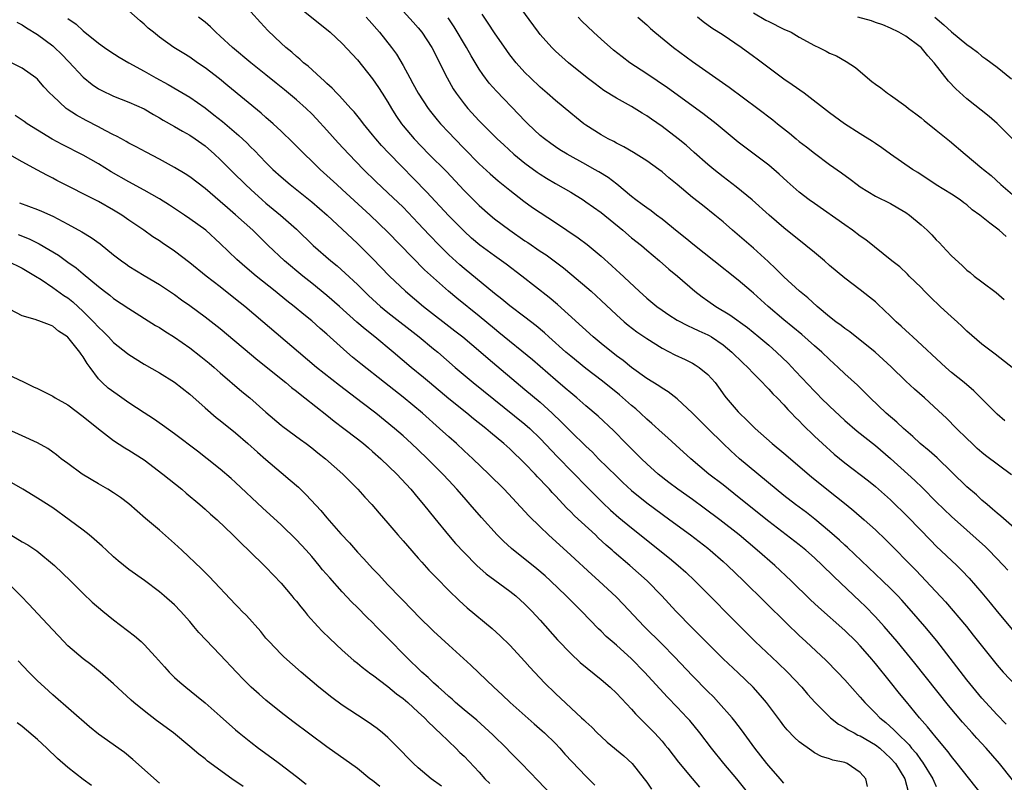
# Model space of a CAD drawing. Units: inches. Extents: x 2628000 to 2631000, y 1479000 to 1482000.
# Drawn here: x 2629569 to 2629698, y 1479201 to 1479301 of the extents above; entities that cross this region are included whole.
import ezdxf

# ---------------------------------------------------------------- set-up
doc = ezdxf.new("R2010")
doc.units = ezdxf.units.IN
doc.header["$MEASUREMENT"] = 0
doc.layers.add('LD26281479_2ft', color=204, linetype='Continuous')

msp = doc.modelspace()

# ---------------------------------------------------------------- linework, layer by layer
at = {"layer": 'LD26281479_2ft'}
for points, elevation in [([(2629697.99, 1479247.99), (2629697, 1479248.84), (2629694.85, 1479251), (2629693.92, 1479251.92), (2629692.65, 1479253), (2629691, 1479254.35), (2629690.24, 1479255), (2629685.9, 1479259), (2629685.45, 1479259.45), (2629685, 1479259.85), (2629684.41, 1479260.41), (2629683.75, 1479261), (2629683, 1479261.73), (2629681.31, 1479263.31), (2629681, 1479263.59), (2629680.23, 1479264.23), (2629679, 1479265.2), (2629677, 1479266.73), (2629675, 1479268.4), (2629674.31, 1479269), (2629673, 1479270.07), (2629671.89, 1479271), (2629671.39, 1479271.39), (2629671, 1479271.69), (2629669, 1479273.34), (2629667.07, 1479275), (2629664.83, 1479277), (2629662.73, 1479278.73), (2629661, 1479280.04), (2629659.78, 1479281), (2629659, 1479281.65), (2629657.23, 1479283.23), (2629656.16, 1479284.16), (2629655.11, 1479285), (2629653, 1479286.61), (2629651.59, 1479287.59), (2629651, 1479288.03), (2629650.39, 1479288.39), (2629649, 1479289.26), (2629647, 1479290.36), (2629645.37, 1479291.37), (2629644.21, 1479292.21), (2629643.17, 1479293), (2629640.7, 1479295), (2629639, 1479296.53), (2629638.52, 1479297), (2629637, 1479298.7), (2629636.77, 1479299), (2629633.85, 1479303)], 10508), ([(2629694.89, 1479199), (2629691.75, 1479203), (2629691, 1479203.9), (2629690.54, 1479204.54), (2629689, 1479206.39), (2629687.83, 1479207.83), (2629686.81, 1479209), (2629685.08, 1479211.08), (2629684.18, 1479212.18), (2629683, 1479213.66), (2629681, 1479216.13), (2629680.26, 1479217), (2629679, 1479218.46), (2629678.48, 1479219), (2629677, 1479220.45), (2629673.54, 1479223.54), (2629672.5, 1479224.5), (2629669.94, 1479227), (2629667.8, 1479229), (2629665.5, 1479231), (2629663.12, 1479233), (2629660.59, 1479235), (2629658.54, 1479236.54), (2629657, 1479237.65), (2629655.07, 1479239), (2629653.89, 1479239.89), (2629652.48, 1479241), (2629651, 1479242.32), (2629650.28, 1479243), (2629648.29, 1479245), (2629646.67, 1479246.67), (2629644.61, 1479248.61), (2629643, 1479249.96), (2629641.81, 1479251), (2629641, 1479251.66), (2629640.29, 1479252.29), (2629639, 1479253.37), (2629635.98, 1479255.98), (2629631.59, 1479259.59), (2629631, 1479260.06), (2629629, 1479261.72), (2629626.07, 1479264.07), (2629624.94, 1479265), (2629623, 1479266.74), (2629621.82, 1479267.82), (2629617, 1479272.75), (2629614.69, 1479275), (2629611, 1479278.38), (2629610.29, 1479279), (2629609, 1479280.2), (2629608.1, 1479281), (2629607, 1479282.09), (2629606.04, 1479283), (2629605.52, 1479283.52), (2629604.53, 1479284.53), (2629603, 1479286), (2629601.93, 1479287), (2629601, 1479287.82), (2629600.38, 1479288.38), (2629595.99, 1479291.99), (2629594.88, 1479292.88), (2629593, 1479294.35), (2629592.02, 1479295), (2629591, 1479295.72), (2629590.2, 1479296.2), (2629588.9, 1479297), (2629587, 1479298.37), (2629586.21, 1479299), (2629585.55, 1479299.55), (2629585, 1479300.07), (2629584.49, 1479300.49), (2629583, 1479301.8)], 10524), ([(2629698.17, 1479208.17), (2629697, 1479209.37), (2629695, 1479211.57), (2629693.78, 1479213), (2629693, 1479213.97), (2629689.09, 1479219.09), (2629687.51, 1479221), (2629685.76, 1479223), (2629684.46, 1479224.46), (2629683.95, 1479225), (2629683, 1479225.97), (2629681.94, 1479227), (2629677.34, 1479231.34), (2629677, 1479231.64), (2629676.3, 1479232.3), (2629675, 1479233.44), (2629673.06, 1479235.06), (2629671.94, 1479235.94), (2629670.51, 1479237), (2629669, 1479238.17), (2629667.96, 1479239), (2629663.18, 1479243), (2629662.04, 1479244.04), (2629661.01, 1479245), (2629658.99, 1479247), (2629657, 1479249), (2629655, 1479250.87), (2629653.79, 1479251.79), (2629653, 1479252.27), (2629652.59, 1479252.59), (2629651, 1479253.56), (2629649, 1479254.97), (2629647.89, 1479255.89), (2629647, 1479256.53), (2629645, 1479258.13), (2629643.95, 1479259), (2629639.27, 1479263.27), (2629638.19, 1479264.19), (2629634.59, 1479267), (2629632.55, 1479268.55), (2629631, 1479269.63), (2629629.06, 1479271.06), (2629627.99, 1479271.99), (2629627, 1479272.87), (2629625, 1479274.9), (2629622.07, 1479278.07), (2629617.11, 1479283.11), (2629616.15, 1479284.15), (2629615.42, 1479285), (2629615, 1479285.54), (2629613.79, 1479287), (2629613.46, 1479287.46), (2629612.57, 1479288.57), (2629612.16, 1479289), (2629610.67, 1479290.67), (2629610.32, 1479291), (2629609.68, 1479291.68), (2629609, 1479292.28), (2629608.64, 1479292.64), (2629608.21, 1479293), (2629606.53, 1479294.53), (2629605.93, 1479295), (2629605.45, 1479295.45), (2629605, 1479295.82), (2629604.38, 1479296.38), (2629603.61, 1479297), (2629603, 1479297.56), (2629601.25, 1479299.25), (2629600.27, 1479300.27), (2629599, 1479301.67)], 10520), ([(2629605.88, 1479301.88), (2629609.42, 1479299), (2629611, 1479297.54), (2629613, 1479295.38), (2629615, 1479292.91), (2629615.77, 1479291.77), (2629616.26, 1479291), (2629617, 1479289.83), (2629617.48, 1479289), (2629618.06, 1479288.06), (2629618.78, 1479287), (2629619, 1479286.71), (2629620.45, 1479285), (2629622.4, 1479283), (2629624.7, 1479280.7), (2629627, 1479278.24), (2629628.23, 1479277), (2629629, 1479276.25), (2629630.42, 1479275), (2629631, 1479274.52), (2629633, 1479273), (2629635, 1479271.64), (2629635.39, 1479271.39), (2629637, 1479270.27), (2629637.77, 1479269.77), (2629638.83, 1479269), (2629640.07, 1479268.07), (2629641.17, 1479267.17), (2629643.67, 1479265), (2629645, 1479263.79), (2629647, 1479261.9), (2629648.01, 1479261), (2629648.55, 1479260.55), (2629649.68, 1479259.68), (2629651, 1479258.78), (2629653, 1479257.52), (2629654.66, 1479256.66), (2629656.03, 1479256.03), (2629657, 1479255.55), (2629657.35, 1479255.35), (2629657.89, 1479255), (2629659, 1479254.08), (2629659.96, 1479253), (2629660.41, 1479252.41), (2629661.24, 1479251.24), (2629661.43, 1479251), (2629663, 1479249.16), (2629663.15, 1479249), (2629664.1, 1479248.1), (2629665.2, 1479247), (2629667.47, 1479245), (2629669, 1479243.73), (2629672.63, 1479240.63), (2629674.63, 1479239), (2629677.17, 1479237), (2629678.18, 1479236.18), (2629679.55, 1479235), (2629681, 1479233.67), (2629682.36, 1479232.36), (2629686.34, 1479228.34), (2629687.63, 1479227), (2629690.2, 1479224.2), (2629692.97, 1479220.97), (2629693.86, 1479219.86), (2629696.1, 1479217), (2629697, 1479215.9), (2629697.8, 1479215), (2629700.32, 1479212.32)], 10518), ([(2629619, 1479301.79), (2629620.34, 1479300.34), (2629621, 1479299.58), (2629621.46, 1479299), (2629622.76, 1479297), (2629624.79, 1479293), (2629625.59, 1479291.59), (2629625.96, 1479291), (2629627, 1479289.6), (2629627.49, 1479289), (2629629, 1479287.38), (2629630.19, 1479286.19), (2629631.37, 1479285), (2629632.21, 1479284.21), (2629633.55, 1479283), (2629635, 1479281.83), (2629636.62, 1479280.62), (2629637, 1479280.36), (2629637.84, 1479279.84), (2629639, 1479279.15), (2629641, 1479278), (2629642.64, 1479277), (2629643, 1479276.76), (2629645, 1479275.32), (2629647.86, 1479273), (2629649, 1479272.02), (2629650.28, 1479271), (2629651, 1479270.38), (2629652.66, 1479269), (2629653.9, 1479267.9), (2629655.01, 1479267), (2629657.28, 1479265), (2629658.25, 1479264.25), (2629659, 1479263.75), (2629660.07, 1479263), (2629661.91, 1479261.91), (2629664.22, 1479260.22), (2629665.72, 1479259), (2629667, 1479257.91), (2629668.03, 1479257), (2629669.54, 1479255.54), (2629670.52, 1479254.52), (2629673, 1479251.86), (2629673.44, 1479251.44), (2629673.86, 1479251), (2629675, 1479249.89), (2629677, 1479248.05), (2629678.62, 1479246.62), (2629681, 1479244.73), (2629683, 1479243.06), (2629685.28, 1479241), (2629686.17, 1479240.17), (2629687.18, 1479239.18), (2629689, 1479237.36), (2629691, 1479235.42), (2629693, 1479233.62), (2629695.45, 1479231.45), (2629695.91, 1479231), (2629697.84, 1479229), (2629698.39, 1479228.39)], 10514), ([(2629698.88, 1479240.88), (2629695.45, 1479243.45), (2629695, 1479243.82), (2629694.37, 1479244.37), (2629693.69, 1479245), (2629693, 1479245.67), (2629691.64, 1479247), (2629690.33, 1479248.33), (2629689.31, 1479249.31), (2629687.45, 1479251), (2629686.14, 1479252.14), (2629685, 1479253.2), (2629683.08, 1479255.08), (2629682.04, 1479256.04), (2629680.98, 1479256.98), (2629677.65, 1479259.65), (2629677, 1479260.09), (2629676.5, 1479260.5), (2629675.8, 1479261), (2629675, 1479261.63), (2629673.37, 1479263), (2629672.14, 1479264.14), (2629671.05, 1479265), (2629669, 1479266.87), (2629667.95, 1479267.95), (2629666.92, 1479268.92), (2629665, 1479270.66), (2629662.26, 1479273), (2629661, 1479274.11), (2629659.94, 1479275), (2629658.29, 1479276.29), (2629657, 1479277.32), (2629655, 1479279.01), (2629653.9, 1479279.9), (2629653, 1479280.67), (2629652.56, 1479281), (2629651, 1479282.11), (2629649.23, 1479283.23), (2629647.96, 1479283.96), (2629647, 1479284.44), (2629646.65, 1479284.65), (2629645.94, 1479285), (2629645, 1479285.53), (2629643, 1479286.81), (2629642.72, 1479287), (2629641.75, 1479287.75), (2629641, 1479288.36), (2629639, 1479290.04), (2629637.93, 1479291), (2629637, 1479291.79), (2629635.72, 1479293), (2629635, 1479293.71), (2629633.83, 1479295), (2629633, 1479296.06), (2629632.6, 1479296.6), (2629631, 1479298.91), (2629630.18, 1479300.18), (2629629.39, 1479301.39)], 10510), ([(2629665, 1479301.55), (2629666.61, 1479300.61), (2629667, 1479300.41), (2629669, 1479299.43), (2629669.93, 1479299), (2629671, 1479298.36), (2629673, 1479297.25), (2629673.58, 1479297), (2629674.54, 1479296.54), (2629675, 1479296.26), (2629675.89, 1479295.89), (2629677.17, 1479295.17), (2629678.38, 1479294.38), (2629679.95, 1479293), (2629680.56, 1479292.56), (2629681, 1479292.2), (2629681.7, 1479291.7), (2629682.61, 1479291), (2629683, 1479290.74), (2629685, 1479289.3), (2629685.35, 1479289), (2629686.3, 1479288.3), (2629687, 1479287.76), (2629687.41, 1479287.41), (2629689, 1479286.15), (2629690.74, 1479284.74), (2629692.78, 1479283), (2629695, 1479281.17), (2629695.19, 1479281), (2629696.19, 1479280.19), (2629697.47, 1479279), (2629699, 1479277.69)], 10500), ([(2629568.31, 1479300.31), (2629569, 1479299.96), (2629569.58, 1479299.58), (2629571, 1479298.7), (2629573, 1479297.22), (2629573.25, 1479297), (2629574.14, 1479296.14), (2629575.12, 1479295.12), (2629577, 1479293.09), (2629578.16, 1479292.16), (2629579, 1479291.59), (2629579.38, 1479291.38), (2629581, 1479290.6), (2629583, 1479289.81), (2629585, 1479288.93), (2629586.21, 1479288.21), (2629587, 1479287.78), (2629587.48, 1479287.48), (2629589, 1479286.62), (2629590.02, 1479286.01), (2629591, 1479285.48), (2629591.71, 1479285), (2629593, 1479284.08), (2629594.24, 1479283), (2629595, 1479282.3), (2629596.65, 1479280.65), (2629598.32, 1479279), (2629599, 1479278.36), (2629600.51, 1479277), (2629601, 1479276.57), (2629602.9, 1479275), (2629605, 1479273.14), (2629607.21, 1479271), (2629609.5, 1479269), (2629610.33, 1479268.33), (2629611.39, 1479267.39), (2629613, 1479265.87), (2629613.88, 1479265), (2629614.46, 1479264.46), (2629616.04, 1479263), (2629617, 1479262.2), (2629621.1, 1479259), (2629623, 1479257.46), (2629623.56, 1479257), (2629625.85, 1479255), (2629628.21, 1479253), (2629635, 1479247.55), (2629635.63, 1479247), (2629637, 1479245.68), (2629639.27, 1479243.27), (2629643.22, 1479239.22), (2629645.21, 1479237.21), (2629646.25, 1479236.25), (2629647.31, 1479235.31), (2629649, 1479233.92), (2629653.97, 1479229.97), (2629655.12, 1479229), (2629656.11, 1479228.11), (2629657.3, 1479227), (2629659.29, 1479225), (2629662.11, 1479222.11), (2629664.11, 1479220.11), (2629665.24, 1479219), (2629668.21, 1479216.21), (2629669.47, 1479215), (2629671.36, 1479213), (2629672.11, 1479212.11), (2629673.11, 1479211), (2629675.1, 1479209), (2629676.17, 1479208.17), (2629677, 1479207.74), (2629677.43, 1479207.43), (2629678.21, 1479207), (2629678.72, 1479206.72), (2629679, 1479206.62), (2629681, 1479205.45), (2629681.58, 1479205), (2629682.32, 1479204.32), (2629683, 1479203.71), (2629683.64, 1479203), (2629684.88, 1479201), (2629685.32, 1479199.32)], 10528), ([(2629575, 1479300.83), (2629576.07, 1479300.07), (2629577, 1479299.17), (2629579, 1479297.56), (2629579.79, 1479297), (2629580.51, 1479296.51), (2629581.74, 1479295.74), (2629583.01, 1479295), (2629585, 1479293.89), (2629586.54, 1479293), (2629588.14, 1479292.14), (2629589.41, 1479291.41), (2629591, 1479290.46), (2629593, 1479289.06), (2629594.17, 1479288.17), (2629595.28, 1479287.28), (2629597.44, 1479285.44), (2629598.47, 1479284.47), (2629599, 1479283.93), (2629599.47, 1479283.47), (2629601, 1479281.9), (2629601.91, 1479281), (2629603, 1479280), (2629604.16, 1479279), (2629607, 1479276.75), (2629609.04, 1479275), (2629613, 1479271.27), (2629615, 1479269.28), (2629617.21, 1479267), (2629619.3, 1479265), (2629621.7, 1479263), (2629625.81, 1479259.81), (2629626.83, 1479259), (2629629.21, 1479257), (2629630.16, 1479256.16), (2629635, 1479252.11), (2629637, 1479250.42), (2629638.56, 1479249), (2629639.81, 1479247.81), (2629641, 1479246.59), (2629643, 1479244.64), (2629643.85, 1479243.85), (2629644.67, 1479243), (2629647, 1479240.7), (2629647.87, 1479239.87), (2629649, 1479238.83), (2629651, 1479237.22), (2629653, 1479235.72), (2629654.02, 1479235), (2629656.75, 1479233), (2629659, 1479231.25), (2629659.3, 1479231), (2629661, 1479229.53), (2629661.59, 1479229), (2629663.67, 1479227), (2629669.36, 1479221.36), (2629671, 1479219.81), (2629671.89, 1479219), (2629674.53, 1479216.53), (2629676.02, 1479215), (2629677, 1479213.96), (2629679, 1479211.72), (2629679.61, 1479211), (2629681, 1479209.62), (2629681.57, 1479209), (2629682.37, 1479208.37), (2629683.43, 1479207.43), (2629683.8, 1479207), (2629685.43, 1479205.43), (2629685.74, 1479205), (2629686.34, 1479204.34), (2629687, 1479203.4), (2629687.19, 1479203.19), (2629688.53, 1479201), (2629688.66, 1479200.66), (2629689, 1479199.98)], 10526), ([(2629699, 1479200.84), (2629697.28, 1479203), (2629695.53, 1479205), (2629694.32, 1479206.32), (2629693.73, 1479207), (2629692.44, 1479208.44), (2629690.6, 1479210.6), (2629686.18, 1479216.18), (2629683.87, 1479219), (2629682.14, 1479221), (2629681, 1479222.26), (2629679.65, 1479223.65), (2629679, 1479224.28), (2629675.54, 1479227.54), (2629675, 1479228.1), (2629674.53, 1479228.53), (2629674.08, 1479229), (2629673, 1479230.01), (2629671.87, 1479231), (2629671, 1479231.7), (2629669.31, 1479233), (2629667, 1479234.75), (2629664.2, 1479237), (2629662.44, 1479238.44), (2629661, 1479239.59), (2629659.16, 1479241), (2629656.76, 1479243), (2629654.81, 1479244.81), (2629653.75, 1479245.75), (2629653, 1479246.39), (2629651.65, 1479247.65), (2629651, 1479248.2), (2629650.16, 1479249), (2629649.55, 1479249.55), (2629649, 1479250.01), (2629647.4, 1479251.4), (2629645.19, 1479253.19), (2629643, 1479254.87), (2629641, 1479256.47), (2629640.37, 1479257), (2629638.14, 1479259), (2629637.55, 1479259.55), (2629636.46, 1479260.46), (2629635, 1479261.58), (2629633, 1479263.08), (2629631.96, 1479263.96), (2629631, 1479264.71), (2629627, 1479267.97), (2629626.45, 1479268.45), (2629625, 1479269.79), (2629623.79, 1479271), (2629622.42, 1479272.42), (2629621, 1479273.95), (2629619, 1479276.02), (2629617, 1479277.94), (2629615.42, 1479279.42), (2629613.78, 1479281), (2629611.86, 1479283), (2629610.49, 1479284.49), (2629609, 1479286.17), (2629607.64, 1479287.64), (2629607, 1479288.29), (2629606.27, 1479289), (2629605, 1479290.14), (2629603.44, 1479291.44), (2629602.32, 1479292.32), (2629601, 1479293.41), (2629598.99, 1479295), (2629596.59, 1479297), (2629595, 1479298.49), (2629594.42, 1479299), (2629593.7, 1479299.7), (2629593, 1479300.31), (2629592.15, 1479301)], 10522), ([(2629614.16, 1479301), (2629614.54, 1479300.54), (2629615.9, 1479299), (2629617.48, 1479297), (2629618.12, 1479296.12), (2629619, 1479294.62), (2629619.88, 1479293), (2629620.29, 1479292.29), (2629620.98, 1479291), (2629622.29, 1479289), (2629622.6, 1479288.6), (2629623.49, 1479287.49), (2629623.92, 1479287), (2629625, 1479285.83), (2629625.78, 1479285), (2629627, 1479283.75), (2629629, 1479281.74), (2629630.42, 1479280.42), (2629631.48, 1479279.48), (2629633, 1479278.25), (2629634.84, 1479276.84), (2629636.01, 1479276.01), (2629639, 1479274.04), (2629642, 1479272), (2629643.15, 1479271.15), (2629645, 1479269.59), (2629646.36, 1479268.36), (2629647, 1479267.75), (2629647.4, 1479267.4), (2629650, 1479265), (2629651, 1479264.11), (2629652.33, 1479263), (2629653, 1479262.5), (2629653.89, 1479261.89), (2629655, 1479261.2), (2629656.44, 1479260.44), (2629657, 1479260.21), (2629657.81, 1479259.81), (2629659, 1479259.29), (2629659.18, 1479259.18), (2629659.49, 1479259), (2629661, 1479257.98), (2629662.17, 1479257), (2629663.6, 1479255.6), (2629664.24, 1479255), (2629665, 1479254.18), (2629666.19, 1479253), (2629666.57, 1479252.57), (2629667, 1479252.15), (2629667.54, 1479251.54), (2629668.1, 1479251), (2629669, 1479250.07), (2629669.49, 1479249.49), (2629670, 1479249), (2629670.48, 1479248.48), (2629671, 1479247.98), (2629671.47, 1479247.47), (2629673, 1479245.99), (2629674.05, 1479245), (2629675.61, 1479243.61), (2629677, 1479242.47), (2629680.1, 1479240.1), (2629681, 1479239.37), (2629683, 1479237.6), (2629685.33, 1479235.33), (2629688.27, 1479232.27), (2629689, 1479231.55), (2629691.7, 1479229), (2629692.35, 1479228.35), (2629693.32, 1479227.32), (2629695, 1479225.39), (2629696.09, 1479224.09), (2629697, 1479222.96), (2629699, 1479220.56)], 10516), ([(2629700.66, 1479232.66), (2629697.48, 1479235.48), (2629697, 1479235.86), (2629696.4, 1479236.4), (2629695.66, 1479237), (2629695, 1479237.57), (2629694.26, 1479238.26), (2629693, 1479239.34), (2629689.11, 1479243.11), (2629688.06, 1479244.06), (2629686.9, 1479245), (2629685.93, 1479245.93), (2629684.69, 1479247), (2629683.83, 1479247.83), (2629682.43, 1479249), (2629680.33, 1479251), (2629679.67, 1479251.67), (2629678.65, 1479252.65), (2629677, 1479254.15), (2629676.12, 1479255), (2629675, 1479256.02), (2629673.98, 1479257), (2629673, 1479257.85), (2629671.33, 1479259.33), (2629669, 1479261.25), (2629666.94, 1479263), (2629665, 1479264.75), (2629664.69, 1479265), (2629663, 1479266.44), (2629659.79, 1479269), (2629657.25, 1479271), (2629656.03, 1479272.03), (2629655, 1479272.84), (2629653, 1479274.46), (2629652.27, 1479275), (2629651.56, 1479275.56), (2629651, 1479275.93), (2629650.4, 1479276.4), (2629649.55, 1479277), (2629649, 1479277.43), (2629647.04, 1479279.04), (2629645.92, 1479279.92), (2629644.68, 1479280.68), (2629644.11, 1479281), (2629643, 1479281.63), (2629640.53, 1479283), (2629639.58, 1479283.58), (2629639, 1479283.97), (2629638.39, 1479284.39), (2629637.56, 1479285), (2629637, 1479285.47), (2629635.36, 1479287), (2629635, 1479287.37), (2629634.21, 1479288.21), (2629631.25, 1479291.25), (2629630.32, 1479292.32), (2629629.46, 1479293.46), (2629629, 1479294.15), (2629627.92, 1479295.92), (2629627.32, 1479297), (2629625.7, 1479299.7), (2629624.91, 1479300.91)], 10512), ([(2629699.19, 1479254.81), (2629696.74, 1479256.74), (2629696.37, 1479257), (2629695, 1479258.06), (2629693, 1479259.78), (2629692.39, 1479260.39), (2629691.72, 1479261), (2629691, 1479261.63), (2629689.51, 1479263), (2629688.22, 1479264.22), (2629687.44, 1479265), (2629687, 1479265.47), (2629685.45, 1479267), (2629685.23, 1479267.23), (2629684.2, 1479268.2), (2629683.16, 1479269), (2629679.73, 1479271.73), (2629679, 1479272.24), (2629678.01, 1479273), (2629677, 1479273.72), (2629673, 1479276.5), (2629672.32, 1479277), (2629671, 1479278.03), (2629669.42, 1479279.41), (2629668.38, 1479280.38), (2629667, 1479281.54), (2629663, 1479284.59), (2629660.09, 1479287), (2629658.35, 1479288.35), (2629653.72, 1479291.72), (2629651, 1479293.54), (2629648.78, 1479295), (2629647.76, 1479295.76), (2629646.64, 1479296.64), (2629645, 1479298.08), (2629644, 1479299), (2629642.48, 1479300.48), (2629641.99, 1479301)], 10506), ([(2629649.8, 1479301), (2629651, 1479299.96), (2629651.5, 1479299.5), (2629652.07, 1479299), (2629654.48, 1479297), (2629657, 1479295.18), (2629661.81, 1479291.81), (2629665.57, 1479289), (2629667.52, 1479287.52), (2629668.14, 1479287), (2629669.74, 1479285.74), (2629670.6, 1479285), (2629671, 1479284.67), (2629671.95, 1479283.95), (2629673, 1479283.11), (2629675, 1479281.65), (2629676.54, 1479280.54), (2629677.7, 1479279.7), (2629678.61, 1479279), (2629679, 1479278.72), (2629681, 1479277.48), (2629683, 1479276.5), (2629683.96, 1479275.96), (2629685, 1479275.36), (2629685.49, 1479275), (2629687, 1479273.73), (2629687.81, 1479273), (2629688.41, 1479272.41), (2629689, 1479271.77), (2629689.4, 1479271.4), (2629690.36, 1479270.36), (2629691, 1479269.63), (2629692.38, 1479268.38), (2629693, 1479267.78), (2629693.44, 1479267.44), (2629693.99, 1479267), (2629695, 1479266.22), (2629696.85, 1479264.85), (2629697.93, 1479263.93)], 10504), ([(2629698.19, 1479272.19), (2629697.25, 1479273), (2629696.05, 1479273.95), (2629694.7, 1479275), (2629693.71, 1479275.71), (2629693, 1479276.35), (2629692.62, 1479276.62), (2629692.13, 1479277), (2629691, 1479277.74), (2629689, 1479278.98), (2629686.57, 1479280.57), (2629685.87, 1479281), (2629683.01, 1479283), (2629681.85, 1479283.85), (2629681, 1479284.39), (2629680.64, 1479284.64), (2629679, 1479285.65), (2629676.94, 1479287), (2629675, 1479288.44), (2629671.64, 1479291), (2629670.1, 1479292.1), (2629669, 1479292.86), (2629665.49, 1479295.49), (2629665, 1479295.82), (2629663.37, 1479297), (2629661, 1479298.6), (2629659.55, 1479299.55), (2629658.39, 1479300.39), (2629657.63, 1479301)], 10502), ([(2629699, 1479285.03), (2629697.01, 1479287.01), (2629695.93, 1479287.93), (2629693, 1479290.26), (2629691.56, 1479291.56), (2629690.59, 1479292.59), (2629688.73, 1479295), (2629687.89, 1479295.89), (2629687.03, 1479297), (2629686.9, 1479297.1), (2629685, 1479298.47), (2629684.09, 1479299), (2629683, 1479299.52), (2629681.98, 1479299.98), (2629681, 1479300.3), (2629680.49, 1479300.49), (2629678.7, 1479301)], 10498), ([(2629688.81, 1479301), (2629689.99, 1479299.99), (2629691, 1479299.08), (2629693, 1479297.41), (2629693.59, 1479297), (2629694.39, 1479296.39), (2629695, 1479295.88), (2629695.52, 1479295.52), (2629697, 1479294.4), (2629698.89, 1479292.89)], 10496), ([(2629679.99, 1479199.99), (2629679.74, 1479201), (2629679, 1479201.83), (2629677.29, 1479203), (2629677, 1479203.11), (2629675.42, 1479203.42), (2629675, 1479203.59), (2629673.93, 1479203.93), (2629673, 1479204.4), (2629672.64, 1479204.64), (2629671, 1479205.82), (2629670.39, 1479206.39), (2629669.42, 1479207.42), (2629669, 1479207.95), (2629668.55, 1479208.55), (2629666.73, 1479211), (2629665.94, 1479211.94), (2629664.97, 1479213), (2629663, 1479214.88), (2629661, 1479216.75), (2629659, 1479218.73), (2629657.88, 1479219.88), (2629657, 1479220.75), (2629654.79, 1479223), (2629652.97, 1479225), (2629651.06, 1479227), (2629648.77, 1479229), (2629646.73, 1479230.73), (2629646.44, 1479231), (2629645.66, 1479231.66), (2629644.62, 1479232.62), (2629644.24, 1479233), (2629641.51, 1479235.51), (2629641, 1479236.03), (2629640.5, 1479236.5), (2629639, 1479238.13), (2629638.57, 1479238.57), (2629638.2, 1479239), (2629637.61, 1479239.61), (2629637, 1479240.29), (2629636.64, 1479240.64), (2629636.32, 1479241), (2629635, 1479242.4), (2629634.39, 1479243), (2629633.67, 1479243.67), (2629633, 1479244.31), (2629632.23, 1479245), (2629630.46, 1479246.46), (2629629.86, 1479247), (2629628.26, 1479248.26), (2629627.38, 1479249), (2629625, 1479250.89), (2629622.45, 1479253), (2629621.67, 1479253.67), (2629620.06, 1479255), (2629617.69, 1479257), (2629615.27, 1479259), (2629614.01, 1479260.01), (2629612.94, 1479260.94), (2629610.67, 1479263), (2629609, 1479264.46), (2629607, 1479266.08), (2629605.83, 1479267), (2629603.41, 1479269), (2629601.29, 1479271), (2629599.27, 1479273), (2629597, 1479275.04), (2629595.94, 1479275.94), (2629595, 1479276.79), (2629593, 1479278.5), (2629591, 1479280), (2629590.4, 1479280.4), (2629589, 1479281.24), (2629587, 1479282.36), (2629585.26, 1479283.26), (2629583.96, 1479283.96), (2629583, 1479284.45), (2629582.66, 1479284.66), (2629582.03, 1479285), (2629581.37, 1479285.37), (2629581, 1479285.54), (2629579.89, 1479286.11), (2629579, 1479286.6), (2629577.41, 1479287.41), (2629576.11, 1479288.11), (2629574.9, 1479288.9), (2629574.76, 1479289), (2629573, 1479290.64), (2629572.63, 1479291), (2629571.85, 1479291.85), (2629571, 1479292.84), (2629570.8, 1479293), (2629569, 1479294.28), (2629567.57, 1479295)], 10530), ([(2629669, 1479200.42), (2629668.52, 1479201), (2629667, 1479202.69), (2629666.74, 1479203), (2629665.17, 1479205), (2629663.43, 1479207.43), (2629662.56, 1479208.56), (2629662.2, 1479209), (2629660.42, 1479211), (2629659.73, 1479211.73), (2629659, 1479212.46), (2629657, 1479214.5), (2629654.62, 1479217), (2629653, 1479218.65), (2629650.63, 1479221), (2629647.91, 1479223.91), (2629647, 1479224.84), (2629644.68, 1479227), (2629643.79, 1479227.79), (2629641, 1479230.36), (2629638.1, 1479233), (2629637, 1479234.06), (2629635.52, 1479235.52), (2629635, 1479236.1), (2629632.26, 1479239), (2629630.27, 1479241), (2629628.16, 1479243), (2629627, 1479244.05), (2629625.99, 1479245), (2629625, 1479245.88), (2629623.8, 1479247), (2629621.54, 1479249), (2629619, 1479251.08), (2629616.54, 1479253), (2629613.45, 1479255.45), (2629612.36, 1479256.36), (2629611.63, 1479257), (2629609, 1479259.35), (2629608.11, 1479260.11), (2629607, 1479261.11), (2629605.95, 1479261.95), (2629604.71, 1479263), (2629603.75, 1479263.75), (2629602.21, 1479265), (2629599.71, 1479267), (2629598.24, 1479268.24), (2629597.18, 1479269.18), (2629595, 1479271.29), (2629593.09, 1479273), (2629591, 1479274.52), (2629590.31, 1479275), (2629589.53, 1479275.53), (2629588.32, 1479276.32), (2629587, 1479277.13), (2629585, 1479278.27), (2629583, 1479279.37), (2629580.68, 1479280.68), (2629579, 1479281.73), (2629577, 1479282.86), (2629574.25, 1479284.25), (2629572.95, 1479284.95), (2629571, 1479286.13), (2629569.63, 1479287), (2629569.27, 1479287.27), (2629568.08, 1479288.08)], 10532), ([(2629664.37, 1479199), (2629662.8, 1479201), (2629661.12, 1479203), (2629659.49, 1479205), (2629657.95, 1479207), (2629656.63, 1479208.63), (2629656.3, 1479209), (2629655, 1479210.38), (2629653.71, 1479211.71), (2629650.71, 1479215), (2629649, 1479216.72), (2629647, 1479218.52), (2629646.43, 1479219), (2629645.67, 1479219.67), (2629645, 1479220.35), (2629644.66, 1479220.66), (2629642.42, 1479223), (2629641.7, 1479223.7), (2629640.42, 1479225), (2629638.36, 1479227), (2629637.65, 1479227.65), (2629636.57, 1479228.57), (2629635, 1479229.83), (2629633.5, 1479231), (2629633.23, 1479231.23), (2629632.18, 1479232.18), (2629631.35, 1479233), (2629629.28, 1479235.28), (2629627.81, 1479237), (2629627, 1479237.91), (2629626.07, 1479239), (2629625, 1479240.13), (2629624.21, 1479241), (2629622.22, 1479243), (2629621, 1479244.17), (2629620.11, 1479245), (2629619, 1479246.01), (2629617.86, 1479247), (2629615.42, 1479249), (2629613.63, 1479250.37), (2629610.63, 1479252.63), (2629607.64, 1479255), (2629605.26, 1479257), (2629600.6, 1479261), (2629598.22, 1479263), (2629597, 1479263.98), (2629595, 1479265.56), (2629593.14, 1479267), (2629591, 1479268.75), (2629589, 1479270.27), (2629587.36, 1479271.36), (2629587, 1479271.62), (2629586.15, 1479272.15), (2629584.95, 1479273), (2629583, 1479274.33), (2629582.06, 1479275), (2629581, 1479275.65), (2629579, 1479276.79), (2629573.54, 1479279.54), (2629573, 1479279.83), (2629572.22, 1479280.22), (2629571, 1479280.91), (2629569, 1479281.98), (2629567.07, 1479283.07)], 10534), ([(2629568.62, 1479276.62), (2629571, 1479275.74), (2629571.52, 1479275.52), (2629573, 1479274.85), (2629575, 1479273.82), (2629576.82, 1479272.82), (2629578.06, 1479272.06), (2629579.21, 1479271.21), (2629581, 1479269.78), (2629582.01, 1479269), (2629582.58, 1479268.58), (2629583, 1479268.29), (2629585, 1479267.05), (2629587, 1479265.88), (2629589, 1479264.56), (2629589.89, 1479263.89), (2629591, 1479263.11), (2629593, 1479261.66), (2629595, 1479260.1), (2629599.94, 1479255.94), (2629603.59, 1479253), (2629604.35, 1479252.35), (2629605, 1479251.87), (2629605.48, 1479251.48), (2629606.11, 1479251), (2629609, 1479248.73), (2629609.96, 1479247.96), (2629611.23, 1479247), (2629613, 1479245.64), (2629613.8, 1479245), (2629614.44, 1479244.44), (2629615, 1479243.98), (2629616.09, 1479243), (2629618.16, 1479241), (2629620.02, 1479239), (2629621, 1479237.84), (2629621.68, 1479237), (2629623.15, 1479235.15), (2629624.96, 1479232.96), (2629625.89, 1479231.89), (2629627, 1479230.7), (2629628.68, 1479229), (2629629.91, 1479227.91), (2629631.05, 1479227.05), (2629633, 1479225.61), (2629633.78, 1479225), (2629635, 1479223.91), (2629635.91, 1479223), (2629637, 1479221.81), (2629639.25, 1479219.25), (2629641, 1479217.42), (2629642.25, 1479216.25), (2629645, 1479214.03), (2629646.19, 1479213), (2629647, 1479212.23), (2629649, 1479210.12), (2629649.53, 1479209.53), (2629650.51, 1479208.51), (2629651, 1479208.04), (2629652.01, 1479207), (2629653, 1479205.91), (2629653.42, 1479205.42), (2629653.76, 1479205), (2629655.17, 1479203.17), (2629656.96, 1479201.04), (2629657.9, 1479199.9)], 10536), ([(2629568.45, 1479272.45), (2629569.91, 1479271.9), (2629571.24, 1479271.24), (2629573.74, 1479269.74), (2629575, 1479268.81), (2629576.07, 1479268.07), (2629577, 1479267.27), (2629579, 1479265.62), (2629579.8, 1479265), (2629580.49, 1479264.49), (2629581, 1479264.06), (2629583, 1479262.73), (2629586.51, 1479260.51), (2629587, 1479260.23), (2629587.74, 1479259.74), (2629589, 1479258.96), (2629591, 1479257.57), (2629592.45, 1479256.45), (2629593.55, 1479255.55), (2629594.18, 1479255), (2629595, 1479254.27), (2629597.84, 1479251.84), (2629598.86, 1479251), (2629601, 1479249.13), (2629603, 1479247.43), (2629603.23, 1479247.23), (2629605.52, 1479245.52), (2629606.26, 1479245), (2629607, 1479244.45), (2629607.8, 1479243.8), (2629608.83, 1479243), (2629611.07, 1479241), (2629613.07, 1479239), (2629613.98, 1479237.98), (2629614.88, 1479237), (2629615.85, 1479235.85), (2629617, 1479234.55), (2629618.33, 1479233), (2629619, 1479232.25), (2629619.56, 1479231.56), (2629621, 1479229.95), (2629621.44, 1479229.44), (2629622.39, 1479228.39), (2629623, 1479227.77), (2629623.37, 1479227.37), (2629625, 1479225.71), (2629626.38, 1479224.38), (2629627.43, 1479223.43), (2629630.7, 1479220.7), (2629631.74, 1479219.74), (2629633, 1479218.51), (2629635, 1479216.37), (2629635.64, 1479215.64), (2629637.57, 1479213.57), (2629639, 1479212.17), (2629642.44, 1479209), (2629642.74, 1479208.74), (2629643, 1479208.45), (2629643.76, 1479207.76), (2629644.49, 1479207), (2629645, 1479206.52), (2629645.81, 1479205.81), (2629647.99, 1479203.99), (2629649.08, 1479203), (2629650.67, 1479201), (2629651, 1479200.53), (2629651.61, 1479199.61)], 10538), ([(2629567, 1479268.99), (2629569, 1479268.04), (2629569.64, 1479267.64), (2629570.73, 1479267), (2629571.48, 1479266.52), (2629573, 1479265.5), (2629574.46, 1479264.46), (2629575, 1479264.13), (2629575.63, 1479263.63), (2629577, 1479262.35), (2629578.35, 1479261), (2629579, 1479260.27), (2629579.67, 1479259.67), (2629580.34, 1479259), (2629581, 1479258.29), (2629582.82, 1479256.82), (2629583, 1479256.69), (2629585, 1479255.43), (2629587, 1479254.27), (2629589, 1479253.06), (2629591, 1479251.48), (2629593, 1479249.69), (2629594.44, 1479248.44), (2629595, 1479248.01), (2629597, 1479246.4), (2629598.63, 1479245), (2629599.87, 1479243.87), (2629601, 1479242.89), (2629603, 1479241.18), (2629604.19, 1479240.19), (2629605.26, 1479239.26), (2629606.28, 1479238.28), (2629608.21, 1479236.21), (2629609, 1479235.27), (2629610.84, 1479233.16), (2629611.95, 1479231.95), (2629613, 1479230.74), (2629613.86, 1479229.86), (2629615, 1479228.61), (2629615.79, 1479227.79), (2629617, 1479226.47), (2629620.35, 1479223), (2629621, 1479222.34), (2629623, 1479220.39), (2629625, 1479218.51), (2629627.89, 1479215.89), (2629629.94, 1479213.94), (2629630.9, 1479213), (2629632, 1479212), (2629633.05, 1479211), (2629636.19, 1479208.19), (2629637.27, 1479207.27), (2629637.57, 1479207), (2629639, 1479205.61), (2629639.59, 1479205), (2629640.24, 1479204.24), (2629641.2, 1479203.2), (2629643, 1479201.32), (2629643.33, 1479201), (2629644.16, 1479200.16)], 10540), ([(2629638.34, 1479199), (2629636.74, 1479200.74), (2629634.54, 1479203), (2629633, 1479204.54), (2629632.56, 1479205), (2629630.77, 1479206.77), (2629629.74, 1479207.74), (2629628.67, 1479208.67), (2629627, 1479210.05), (2629625.9, 1479211), (2629625.43, 1479211.43), (2629625, 1479211.78), (2629624.38, 1479212.38), (2629623.66, 1479213), (2629623, 1479213.6), (2629622.29, 1479214.29), (2629621.44, 1479215), (2629619.39, 1479217), (2629617, 1479219.46), (2629616.22, 1479220.22), (2629615.48, 1479221), (2629615, 1479221.49), (2629614.22, 1479222.22), (2629613, 1479223.47), (2629612.22, 1479224.22), (2629611, 1479225.53), (2629609.36, 1479227.36), (2629608.44, 1479228.44), (2629608, 1479229), (2629607, 1479230.17), (2629606.27, 1479231), (2629605, 1479232.35), (2629603, 1479234.32), (2629600.56, 1479236.56), (2629597, 1479239.9), (2629596.42, 1479240.42), (2629595, 1479241.63), (2629593.29, 1479243), (2629592, 1479244), (2629589, 1479246.27), (2629587.41, 1479247.41), (2629586.23, 1479248.23), (2629585, 1479249.03), (2629583, 1479250.36), (2629581.44, 1479251.44), (2629580.29, 1479252.29), (2629579.5, 1479253), (2629579, 1479253.51), (2629577.9, 1479255), (2629577.51, 1479255.51), (2629577, 1479256.4), (2629576.74, 1479256.74), (2629576.58, 1479257), (2629575, 1479258.96), (2629574.96, 1479259), (2629573.77, 1479259.77), (2629573, 1479260.41), (2629572.57, 1479260.57), (2629571.53, 1479261), (2629570.7, 1479261.3), (2629569, 1479261.76), (2629567.41, 1479262.59)], 10542), ([(2629566.4, 1479254.4), (2629568.69, 1479253.31), (2629569, 1479253.18), (2629569.34, 1479253), (2629570.46, 1479252.46), (2629571, 1479252.23), (2629573, 1479251.24), (2629573.32, 1479251), (2629575, 1479250.08), (2629577, 1479248.55), (2629579, 1479246.92), (2629581, 1479245.41), (2629582.45, 1479244.45), (2629583, 1479244.14), (2629585, 1479242.85), (2629587.47, 1479241), (2629588.31, 1479240.31), (2629589.95, 1479239), (2629590.51, 1479238.51), (2629592.33, 1479237), (2629593, 1479236.4), (2629593.72, 1479235.72), (2629594.57, 1479235), (2629596.66, 1479233), (2629597, 1479232.67), (2629597.82, 1479231.82), (2629598.72, 1479231), (2629601, 1479228.76), (2629603, 1479226.65), (2629604.41, 1479225), (2629604.67, 1479224.67), (2629605, 1479224.29), (2629605.56, 1479223.56), (2629606.04, 1479223), (2629606.47, 1479222.47), (2629607.8, 1479221), (2629608.38, 1479220.38), (2629609.39, 1479219.39), (2629611, 1479217.89), (2629612.52, 1479216.52), (2629613, 1479216.16), (2629613.63, 1479215.63), (2629614.77, 1479214.77), (2629615, 1479214.62), (2629617, 1479213.11), (2629618.15, 1479212.15), (2629619, 1479211.53), (2629619.63, 1479211), (2629621, 1479209.75), (2629621.79, 1479209), (2629622.37, 1479208.37), (2629623, 1479207.79), (2629623.4, 1479207.4), (2629623.83, 1479207), (2629625, 1479205.87), (2629625.93, 1479205), (2629626.46, 1479204.46), (2629627, 1479203.95), (2629629, 1479201.84), (2629629.75, 1479201), (2629630.37, 1479200.37)], 10544), ([(2629624.03, 1479200.03), (2629622.7, 1479201), (2629621, 1479202.44), (2629620.38, 1479203), (2629619.68, 1479203.68), (2629618.71, 1479204.71), (2629617, 1479206.41), (2629616.31, 1479207), (2629615.58, 1479207.58), (2629614.42, 1479208.42), (2629613, 1479209.32), (2629611, 1479210.65), (2629609.65, 1479211.65), (2629607.95, 1479213), (2629605.62, 1479215), (2629603.35, 1479217), (2629603, 1479217.33), (2629601.41, 1479219), (2629601, 1479219.46), (2629600.31, 1479220.31), (2629598.43, 1479222.43), (2629597.85, 1479223), (2629597.44, 1479223.44), (2629597, 1479223.89), (2629593.56, 1479227.56), (2629593, 1479228.09), (2629592.55, 1479228.55), (2629589.93, 1479231), (2629589.46, 1479231.46), (2629589, 1479231.87), (2629587, 1479233.61), (2629585.16, 1479235.16), (2629583, 1479237.07), (2629581.92, 1479237.92), (2629581, 1479238.54), (2629580.25, 1479239), (2629579, 1479239.7), (2629576.88, 1479241), (2629575, 1479242.38), (2629574.11, 1479243), (2629573.51, 1479243.51), (2629573, 1479243.88), (2629572.37, 1479244.37), (2629571, 1479245.09), (2629569, 1479246.01), (2629567.17, 1479246.83)], 10546), ([(2629615.96, 1479199.96), (2629615, 1479200.75), (2629614.65, 1479201), (2629613, 1479202.32), (2629609, 1479205.19), (2629604.52, 1479208.52), (2629603, 1479209.69), (2629601, 1479211.3), (2629600.09, 1479212.09), (2629599.07, 1479213), (2629598.03, 1479214.03), (2629597.11, 1479215), (2629595, 1479217.28), (2629592.19, 1479220.19), (2629591.54, 1479221), (2629591, 1479221.62), (2629589.77, 1479223), (2629589, 1479223.81), (2629587.65, 1479225), (2629587, 1479225.54), (2629585.03, 1479227.03), (2629583, 1479228.48), (2629581.6, 1479229.6), (2629581, 1479230.12), (2629580.04, 1479231), (2629579.51, 1479231.51), (2629578.46, 1479232.46), (2629577.79, 1479233), (2629577, 1479233.62), (2629575.15, 1479235), (2629573, 1479236.55), (2629571, 1479237.85), (2629569.09, 1479239), (2629567, 1479240.18)], 10548), ([(2629567.52, 1479233), (2629569, 1479232.11), (2629569.72, 1479231.72), (2629570.92, 1479230.92), (2629573.23, 1479229), (2629575.32, 1479227), (2629577, 1479225.33), (2629578.19, 1479224.19), (2629579.57, 1479223), (2629581, 1479221.87), (2629583.75, 1479219.75), (2629584.6, 1479219), (2629585, 1479218.62), (2629586.5, 1479217), (2629587.67, 1479215.67), (2629588.27, 1479215), (2629589, 1479214.29), (2629589.67, 1479213.67), (2629590.46, 1479213), (2629591.87, 1479211.87), (2629593, 1479210.94), (2629595, 1479209.2), (2629597, 1479207.42), (2629597.49, 1479207), (2629599, 1479205.78), (2629600.03, 1479205), (2629601.76, 1479203.76), (2629602.78, 1479203), (2629605, 1479201.27), (2629606.29, 1479200.29)], 10550), ([(2629597.99, 1479199.99), (2629596.51, 1479201), (2629593.32, 1479203.32), (2629593, 1479203.61), (2629592.2, 1479204.2), (2629591, 1479205.24), (2629588.85, 1479207), (2629586.62, 1479208.62), (2629585, 1479209.89), (2629583.65, 1479211), (2629583.3, 1479211.3), (2629581, 1479213.46), (2629579.23, 1479215), (2629578, 1479216), (2629577, 1479216.74), (2629575, 1479218.46), (2629574.46, 1479219), (2629573, 1479220.53), (2629571, 1479222.71), (2629569.89, 1479223.89), (2629568.82, 1479225), (2629567, 1479226.79)], 10552), ([(2629587, 1479200.4), (2629583.53, 1479203.53), (2629582.42, 1479204.42), (2629579, 1479206.86), (2629577.82, 1479207.82), (2629573, 1479212.01), (2629571.9, 1479213), (2629571, 1479213.87), (2629569.87, 1479215), (2629568.48, 1479216.48)], 10554), ([(2629578.09, 1479200.1), (2629577, 1479200.91), (2629575, 1479202.46), (2629573.64, 1479203.64), (2629572.24, 1479205), (2629571, 1479206.16), (2629569, 1479207.85), (2629568.34, 1479208.34)], 10556)]:
    msp.add_lwpolyline(points, dxfattribs=dict(at, elevation=elevation))

doc.saveas('drawing.dxf')
